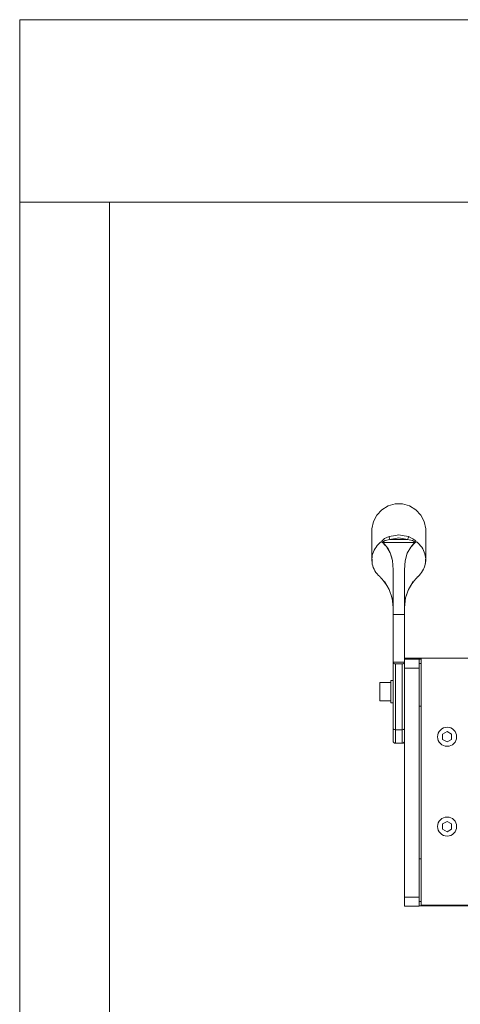
# Model space of a CAD drawing. Units: centimetres. Extents: x -24042 to 16712, y -21528 to 3046.
# Drawn here: x -4453 to -4433, y 1384 to 1428 of the extents above; entities that cross this region are included whole.
import ezdxf

# ---------------------------------------------------------------- set-up
doc = ezdxf.new("R2010")
doc.units = ezdxf.units.CM
doc.header["$LTSCALE"] = 25.4
for name, color, linetype, lineweight in [('Général', 7, 'Continuous', 5), ('SC-général', 7, 'Continuous', 5), ('SC-levage', 7, 'Continuous', 18)]:
    doc.layers.add(name, color=color, linetype=linetype, lineweight=lineweight)

# ---------------------------------------------------------------- blocks, each defined once
blk = doc.blocks.new('Groupe-47')
at = {"layer": 'SC-levage'}
for p, q in [((-15.871, -7.955), (-15.592, -7.785)), ((-15.871, -7.955), (-15.592, -7.785)), ((-15.871, -7.955), (-15.592, -7.785)), ((-15.871, -7.955), (-15.592, -7.785)), ((-15.592, -7.785), (-15.277, -7.697)), ((-15.592, -7.785), (-15.277, -7.697)), ((-15.592, -7.785), (-15.277, -7.697)), ((-15.592, -7.785), (-15.277, -7.697)), ((-15.277, -7.697), (-14.95, -7.697)), ((-15.277, -7.697), (-14.95, -7.697)), ((-15.277, -7.697), (-14.95, -7.697)), ((-15.277, -7.697), (-14.95, -7.697)), ((-14.95, -7.697), (-14.636, -7.785)), ((-14.95, -7.697), (-14.636, -7.785)), ((-14.95, -7.697), (-14.636, -7.785)), ((-14.95, -7.697), (-14.636, -7.785)), ((-14.636, -7.785), (-14.357, -7.955)), ((-14.636, -7.785), (-14.357, -7.955)), ((-14.636, -7.785), (-14.357, -7.955)), ((-14.636, -7.785), (-14.357, -7.955)), ((-16.245, -8.484), (-16.094, -8.194)), ((-16.245, -8.484), (-16.094, -8.194)), ((-16.245, -8.484), (-16.094, -8.194)), ((-16.245, -8.484), (-16.094, -8.194)), ((-16.094, -8.194), (-15.871, -7.955)), ((-16.094, -8.194), (-15.871, -7.955)), ((-16.094, -8.194), (-15.871, -7.955)), ((-16.094, -8.194), (-15.871, -7.955)), ((-16.311, -8.804), (-16.245, -8.484)), ((-16.311, -8.804), (-16.245, -8.484)), ((-16.311, -8.804), (-16.245, -8.484)), ((-16.311, -8.804), (-16.245, -8.484)), ((-16.311, -8.9), (-16.311, -8.804)), ((-16.311, -8.9), (-16.311, -8.804)), ((-16.311, -8.9), (-16.311, -8.804)), ((-16.311, -8.9), (-16.311, -8.804)), ((-16.311, -9.125), (-16.311, -8.9)), ((-16.311, -9.125), (-16.311, -8.9)), ((-16.311, -9.125), (-16.311, -8.9)), ((-16.311, -9.125), (-16.311, -8.9)), ((-16.311, -9.475), (-16.311, -9.125)), ((-16.311, -9.475), (-16.311, -9.125)), ((-16.311, -9.475), (-16.311, -9.125)), ((-16.311, -9.475), (-16.311, -9.125)), ((-15.543, -9.143), (-15.259, -9.096)), ((-15.543, -9.143), (-15.259, -9.096)), ((-15.543, -9.143), (-15.259, -9.096)), ((-15.543, -9.143), (-15.259, -9.096)), ((-15.259, -9.096), (-15.114, -9.073)), ((-15.259, -9.096), (-15.114, -9.073)), ((-15.259, -9.096), (-15.114, -9.073)), ((-15.259, -9.096), (-15.114, -9.073)), ((-15.114, -9.073), (-14.968, -9.096)), ((-15.114, -9.073), (-14.968, -9.096)), ((-15.114, -9.073), (-14.968, -9.096)), ((-15.114, -9.073), (-14.968, -9.096)), ((-14.968, -9.096), (-14.684, -9.143)), ((-14.968, -9.096), (-14.684, -9.143)), ((-14.968, -9.096), (-14.684, -9.143)), ((-14.968, -9.096), (-14.684, -9.143)), ((-13.917, -8.9), (-13.917, -9.125)), ((-13.917, -8.9), (-13.917, -9.125)), ((-13.917, -8.9), (-13.917, -9.125)), ((-13.917, -8.9), (-13.917, -9.125)), ((-13.917, -9.125), (-13.917, -9.475)), ((-13.917, -9.125), (-13.917, -9.475)), ((-13.917, -9.125), (-13.917, -9.475)), ((-13.917, -9.125), (-13.917, -9.475)), ((-15.839, -9.408), (-14.389, -9.408)), ((-15.839, -9.408), (-14.389, -9.408)), ((-15.839, -9.408), (-14.389, -9.408)), ((-15.839, -9.408), (-14.389, -9.408)), ((-15.666, -9.585), (-15.575, -9.709)), ((-15.666, -9.585), (-15.575, -9.709)), ((-15.666, -9.585), (-15.575, -9.709)), ((-15.666, -9.585), (-15.575, -9.709)), ((-14.72, -9.273), (-15.508, -9.273)), ((-14.72, -9.273), (-15.508, -9.273)), ((-14.72, -9.273), (-15.508, -9.273)), ((-14.72, -9.273), (-15.508, -9.273)), ((-14.586, -9.616), (-14.454, -9.478)), ((-14.586, -9.616), (-14.454, -9.478)), ((-14.586, -9.616), (-14.454, -9.478)), ((-14.586, -9.616), (-14.454, -9.478)), ((-14.454, -9.478), (-14.381, -9.413)), ((-14.454, -9.478), (-14.381, -9.413)), ((-14.454, -9.478), (-14.381, -9.413)), ((-14.454, -9.478), (-14.381, -9.413)), ((-15.575, -9.709), (-15.493, -9.867)), ((-15.575, -9.709), (-15.493, -9.867)), ((-15.575, -9.709), (-15.493, -9.867)), ((-15.575, -9.709), (-15.493, -9.867)), ((-15.493, -9.867), (-15.423, -10.088)), ((-15.493, -9.867), (-15.423, -10.088)), ((-15.493, -9.867), (-15.423, -10.088)), ((-15.493, -9.867), (-15.423, -10.088)), ((-15.423, -10.088), (-15.394, -10.22)), ((-15.423, -10.088), (-15.394, -10.22)), ((-15.423, -10.088), (-15.394, -10.22)), ((-15.423, -10.088), (-15.394, -10.22)), ((-15.924, -10.971), (-15.936, -10.958)), ((-15.924, -10.971), (-15.936, -10.958)), ((-15.924, -10.971), (-15.936, -10.958)), ((-15.924, -10.971), (-15.936, -10.958)), ((-15.364, -10.63), (-15.364, -12.622)), ((-15.364, -10.63), (-15.364, -12.622)), ((-15.364, -10.63), (-15.364, -12.622)), ((-15.364, -10.63), (-15.364, -12.622)), ((-14.864, -12.622), (-14.864, -10.63)), ((-14.864, -12.622), (-14.864, -10.63)), ((-14.864, -12.622), (-14.864, -10.63)), ((-14.864, -12.622), (-14.864, -10.63)), ((-14.291, -10.958), (-14.27, -10.937)), ((-14.291, -10.958), (-14.27, -10.937)), ((-14.291, -10.958), (-14.27, -10.937)), ((-14.291, -10.958), (-14.27, -10.937)), ((-15.887, -11.012), (-15.915, -10.981)), ((-15.887, -11.012), (-15.915, -10.981)), ((-15.887, -11.012), (-15.915, -10.981)), ((-15.887, -11.012), (-15.915, -10.981)), ((-15.798, -11.114), (-15.874, -11.027)), ((-15.798, -11.114), (-15.874, -11.027)), ((-15.798, -11.114), (-15.874, -11.027)), ((-15.798, -11.114), (-15.874, -11.027)), ((-15.676, -11.284), (-15.796, -11.117)), ((-15.676, -11.284), (-15.796, -11.117)), ((-15.676, -11.284), (-15.796, -11.117)), ((-15.676, -11.284), (-15.796, -11.117)), ((-15.757, -11.152), (-15.731, -11.191)), ((-15.757, -11.152), (-15.731, -11.191)), ((-15.757, -11.152), (-15.731, -11.191)), ((-15.757, -11.152), (-15.731, -11.191)), ((-15.542, -11.502), (-15.757, -11.152)), ((-15.542, -11.502), (-15.757, -11.152)), ((-15.542, -11.502), (-15.757, -11.152)), ((-15.542, -11.502), (-15.757, -11.152)), ((-14.469, -11.148), (-14.685, -11.498)), ((-14.469, -11.148), (-14.685, -11.498)), ((-14.469, -11.148), (-14.685, -11.498)), ((-14.469, -11.148), (-14.685, -11.498)), ((-14.553, -11.286), (-14.64, -11.428)), ((-14.553, -11.286), (-14.64, -11.428)), ((-14.553, -11.286), (-14.64, -11.428)), ((-14.553, -11.286), (-14.64, -11.428)), ((-14.432, -11.117), (-14.56, -11.295)), ((-14.432, -11.117), (-14.56, -11.295)), ((-14.432, -11.117), (-14.56, -11.295)), ((-14.432, -11.117), (-14.56, -11.295)), ((-14.56, -11.295), (-14.435, -11.122)), ((-14.56, -11.295), (-14.435, -11.122)), ((-14.56, -11.295), (-14.435, -11.122)), ((-14.56, -11.295), (-14.435, -11.122)), ((-14.354, -11.027), (-14.34, -11.011)), ((-14.354, -11.027), (-14.34, -11.011)), ((-14.354, -11.027), (-14.34, -11.011)), ((-14.354, -11.027), (-14.34, -11.011)), ((-14.313, -10.981), (-14.304, -10.971)), ((-14.313, -10.981), (-14.304, -10.971)), ((-14.313, -10.981), (-14.304, -10.971)), ((-14.313, -10.981), (-14.304, -10.971)), ((-15.586, -11.43), (-15.582, -11.438)), ((-15.586, -11.43), (-15.582, -11.438)), ((-15.586, -11.43), (-15.582, -11.438)), ((-15.586, -11.43), (-15.582, -11.438)), ((-15.516, -11.578), (-15.586, -11.43)), ((-15.516, -11.578), (-15.586, -11.43)), ((-15.516, -11.578), (-15.586, -11.43)), ((-15.516, -11.578), (-15.586, -11.43)), ((-15.403, -11.936), (-15.44, -11.797)), ((-15.403, -11.936), (-15.44, -11.797)), ((-15.403, -11.936), (-15.44, -11.797)), ((-15.403, -11.936), (-15.44, -11.797)), ((-15.44, -11.797), (-15.404, -11.931)), ((-15.44, -11.797), (-15.404, -11.931)), ((-15.44, -11.797), (-15.404, -11.931)), ((-15.44, -11.797), (-15.404, -11.931)), ((-14.783, -11.78), (-14.824, -11.933)), ((-14.783, -11.78), (-14.824, -11.933)), ((-14.783, -11.78), (-14.824, -11.933)), ((-14.783, -11.78), (-14.824, -11.933)), ((-14.685, -11.498), (-14.819, -11.883)), ((-14.685, -11.498), (-14.819, -11.883)), ((-14.685, -11.498), (-14.819, -11.883)), ((-14.685, -11.498), (-14.819, -11.883)), ((-14.712, -11.579), (-14.786, -11.793)), ((-14.712, -11.579), (-14.786, -11.793)), ((-14.712, -11.579), (-14.786, -11.793)), ((-14.712, -11.579), (-14.786, -11.793)), ((-14.636, -11.418), (-14.715, -11.585)), ((-14.636, -11.418), (-14.715, -11.585)), ((-14.636, -11.418), (-14.715, -11.585)), ((-14.636, -11.418), (-14.715, -11.585)), ((-14.715, -11.585), (-14.646, -11.439)), ((-14.715, -11.585), (-14.646, -11.439)), ((-14.715, -11.585), (-14.646, -11.439)), ((-14.715, -11.585), (-14.646, -11.439)), ((-15.409, -11.888), (-15.407, -11.899)), ((-15.409, -11.888), (-15.407, -11.899)), ((-15.409, -11.888), (-15.407, -11.899)), ((-15.409, -11.888), (-15.407, -11.899)), ((-14.819, -11.883), (-14.864, -12.305)), ((-14.819, -11.883), (-14.864, -12.305)), ((-14.819, -11.883), (-14.864, -12.305)), ((-14.819, -11.883), (-14.864, -12.305)), ((-14.824, -11.932), (-14.864, -12.305)), ((-14.824, -11.932), (-14.864, -12.305)), ((-14.824, -11.932), (-14.864, -12.305)), ((-14.824, -11.932), (-14.864, -12.305)), ((-15.364, -14.734), (-15.364, -12.622)), ((-15.364, -12.622), (-14.864, -12.622)), ((-15.364, -14.734), (-15.364, -12.622)), ((-15.364, -12.622), (-14.864, -12.622)), ((-15.364, -14.734), (-15.364, -12.622)), ((-15.364, -12.622), (-14.864, -12.622)), ((-15.364, -14.734), (-15.364, -12.622)), ((-15.364, -12.622), (-14.864, -12.622)), ((-14.864, -14.589), (-14.864, -12.622)), ((-14.864, -14.589), (-14.864, -12.622)), ((-14.864, -14.589), (-14.864, -12.622)), ((-14.864, -14.589), (-14.864, -12.622)), ((-15.364, -14.734), (-14.864, -14.734)), ((-15.364, -14.774), (-15.364, -14.734)), ((-15.364, -14.734), (-14.864, -14.734)), ((-15.364, -14.774), (-15.364, -14.734)), ((-15.364, -14.734), (-14.864, -14.734)), ((-15.364, -14.774), (-15.364, -14.734)), ((-15.364, -14.734), (-14.864, -14.734)), ((-15.364, -14.774), (-15.364, -14.734)), ((-15.364, -14.774), (-15.364, -17.711)), ((-15.364, -14.774), (-15.364, -17.711)), ((-15.364, -14.774), (-15.364, -17.711)), ((-15.364, -14.774), (-15.364, -17.711)), ((-15.264, -17.75), (-15.264, -14.814)), ((-15.264, -14.814), (-14.964, -14.814)), ((-15.264, -17.75), (-15.264, -14.814)), ((-15.264, -14.814), (-14.964, -14.814)), ((-15.264, -17.75), (-15.264, -14.814)), ((-15.264, -14.814), (-14.964, -14.814)), ((-15.264, -17.75), (-15.264, -14.814)), ((-15.264, -14.814), (-14.964, -14.814)), ((-14.964, -14.814), (-14.964, -17.75)), ((-14.964, -14.814), (-14.964, -17.75)), ((-14.964, -14.814), (-14.964, -17.75)), ((-14.964, -14.814), (-14.964, -17.75)), ((-14.864, -14.566), (-14.114, -14.566)), ((-14.864, -14.566), (-14.114, -14.566)), ((-14.864, -14.566), (-14.114, -14.566)), ((-14.864, -14.566), (-14.114, -14.566)), ((-14.864, -14.609), (-14.864, -15.01)), ((-14.214, -14.609), (-14.864, -14.609)), ((-14.864, -14.609), (-14.864, -15.01)), ((-14.214, -14.609), (-14.864, -14.609)), ((-14.864, -14.609), (-14.864, -15.01)), ((-14.214, -14.609), (-14.864, -14.609)), ((-14.864, -14.609), (-14.864, -15.01)), ((-14.214, -14.609), (-14.864, -14.609)), ((-14.114, -14.596), (-14.214, -14.596)), ((-14.114, -14.596), (-14.214, -14.596)), ((-14.114, -14.596), (-14.214, -14.596)), ((-14.114, -14.596), (-14.214, -14.596)), ((-14.214, -15.01), (-14.214, -14.609)), ((-14.214, -15.01), (-14.214, -14.609)), ((-14.214, -15.01), (-14.214, -14.609)), ((-14.214, -15.01), (-14.214, -14.609)), ((-14.214, -14.797), (-14.114, -14.797)), ((-14.214, -14.797), (-14.114, -14.797)), ((-14.214, -14.797), (-14.114, -14.797)), ((-14.214, -14.797), (-14.114, -14.797)), ((-14.114, -14.563), (-14.114, -25.563)), ((-14.114, -14.563), (-14.114, -25.563)), ((-14.114, -14.563), (-14.114, -25.563)), ((-14.114, -14.563), (-14.114, -25.563)), ((11.439, -14.563), (-14.114, -14.563)), ((11.439, -14.563), (-14.114, -14.563)), ((11.439, -14.563), (-14.114, -14.563)), ((11.439, -14.563), (-14.114, -14.563)), ((-14.864, -25.21), (-14.864, -15.01)), ((-14.864, -15.01), (-14.214, -15.01)), ((-14.864, -25.21), (-14.864, -15.01)), ((-14.864, -15.01), (-14.214, -15.01)), ((-14.864, -25.21), (-14.864, -15.01)), ((-14.864, -15.01), (-14.214, -15.01)), ((-14.864, -25.21), (-14.864, -15.01)), ((-14.864, -15.01), (-14.214, -15.01)), ((-14.214, -25.21), (-14.214, -15.01)), ((-14.214, -25.21), (-14.214, -15.01)), ((-14.214, -25.21), (-14.214, -15.01)), ((-14.214, -25.21), (-14.214, -15.01)), ((-15.964, -15.643), (-15.464, -15.643)), ((-15.964, -15.643), (-15.964, -16.464)), ((-15.964, -15.643), (-15.464, -15.643)), ((-15.964, -15.643), (-15.964, -16.464)), ((-15.964, -15.643), (-15.464, -15.643)), ((-15.964, -15.643), (-15.964, -16.464)), ((-15.964, -15.643), (-15.464, -15.643)), ((-15.964, -15.643), (-15.964, -16.464)), ((-15.464, -15.553), (-15.364, -15.553)), ((-15.464, -16.553), (-15.464, -15.553)), ((-15.464, -15.553), (-15.364, -15.553)), ((-15.464, -16.553), (-15.464, -15.553)), ((-15.464, -15.553), (-15.364, -15.553)), ((-15.464, -16.553), (-15.464, -15.553)), ((-15.464, -15.553), (-15.364, -15.553)), ((-15.464, -16.553), (-15.464, -15.553)), ((-15.464, -16.464), (-15.964, -16.464)), ((-15.464, -16.464), (-15.964, -16.464)), ((-15.464, -16.464), (-15.964, -16.464)), ((-15.464, -16.464), (-15.964, -16.464)), ((-15.364, -16.553), (-15.464, -16.553)), ((-15.364, -16.553), (-15.464, -16.553)), ((-15.364, -16.553), (-15.464, -16.553)), ((-15.364, -16.553), (-15.464, -16.553)), ((-14.114, -16.696), (-14.214, -16.696)), ((-14.114, -16.696), (-14.214, -16.696)), ((-14.114, -16.696), (-14.214, -16.696)), ((-14.114, -16.696), (-14.214, -16.696)), ((-15.264, -17.75), (-14.964, -17.75)), ((-15.264, -17.75), (-14.964, -17.75)), ((-15.264, -17.75), (-14.964, -17.75)), ((-15.264, -17.75), (-14.964, -17.75)), ((-13.164, -17.948), (-12.964, -17.832)), ((-13.164, -17.948), (-12.964, -17.832)), ((-13.164, -17.948), (-12.964, -17.832)), ((-13.164, -17.948), (-12.964, -17.832)), ((-13.164, -18.179), (-13.164, -17.948)), ((-13.164, -18.179), (-13.164, -17.948)), ((-13.164, -18.179), (-13.164, -17.948)), ((-13.164, -18.179), (-13.164, -17.948)), ((-12.964, -17.832), (-12.764, -17.948)), ((-12.964, -17.832), (-12.764, -17.948)), ((-12.964, -17.832), (-12.764, -17.948)), ((-12.964, -17.832), (-12.764, -17.948)), ((-12.764, -17.948), (-12.764, -18.179)), ((-12.764, -17.948), (-12.764, -18.179)), ((-12.764, -17.948), (-12.764, -18.179)), ((-12.764, -17.948), (-12.764, -18.179)), ((-15.364, -18.26), (-15.364, -18.253)), ((-15.364, -18.26), (-15.364, -18.253)), ((-15.364, -18.26), (-15.364, -18.253)), ((-15.364, -18.26), (-15.364, -18.253)), ((-15.358, -18.286), (-15.364, -18.26)), ((-15.358, -18.286), (-15.364, -18.26)), ((-15.358, -18.286), (-15.364, -18.26)), ((-15.358, -18.286), (-15.364, -18.26)), ((-15.346, -18.31), (-15.358, -18.286)), ((-15.346, -18.31), (-15.358, -18.286)), ((-15.346, -18.31), (-15.358, -18.286)), ((-15.346, -18.31), (-15.358, -18.286)), ((-15.327, -18.33), (-15.346, -18.31)), ((-15.327, -18.33), (-15.346, -18.31)), ((-15.327, -18.33), (-15.346, -18.31)), ((-15.327, -18.33), (-15.346, -18.31)), ((-15.304, -18.344), (-15.327, -18.33)), ((-15.304, -18.344), (-15.327, -18.33)), ((-15.304, -18.344), (-15.327, -18.33)), ((-15.304, -18.344), (-15.327, -18.33)), ((-15.277, -18.352), (-15.304, -18.344)), ((-15.277, -18.352), (-15.304, -18.344)), ((-15.277, -18.352), (-15.304, -18.344)), ((-15.277, -18.352), (-15.304, -18.344)), ((-15.264, -18.353), (-15.277, -18.352)), ((-15.264, -18.353), (-15.277, -18.352)), ((-15.264, -18.353), (-15.277, -18.352)), ((-15.264, -18.353), (-15.277, -18.352)), ((-14.964, -18.353), (-15.264, -18.353)), ((-14.964, -18.353), (-15.264, -18.353)), ((-14.964, -18.353), (-15.264, -18.353)), ((-14.964, -18.353), (-15.264, -18.353)), ((-14.95, -18.352), (-14.964, -18.353)), ((-14.95, -18.352), (-14.964, -18.353)), ((-14.95, -18.352), (-14.964, -18.353)), ((-14.95, -18.352), (-14.964, -18.353)), ((-14.924, -18.344), (-14.95, -18.352)), ((-14.924, -18.344), (-14.95, -18.352)), ((-14.924, -18.344), (-14.95, -18.352)), ((-14.924, -18.344), (-14.95, -18.352)), ((-14.901, -18.33), (-14.924, -18.344)), ((-14.901, -18.33), (-14.924, -18.344)), ((-14.901, -18.33), (-14.924, -18.344)), ((-14.901, -18.33), (-14.924, -18.344)), ((-14.882, -18.31), (-14.901, -18.33)), ((-14.882, -18.31), (-14.901, -18.33)), ((-14.882, -18.31), (-14.901, -18.33)), ((-14.882, -18.31), (-14.901, -18.33)), ((-14.87, -18.286), (-14.882, -18.31)), ((-14.87, -18.286), (-14.882, -18.31)), ((-14.87, -18.286), (-14.882, -18.31)), ((-14.87, -18.286), (-14.882, -18.31)), ((-14.864, -18.26), (-14.87, -18.286)), ((-14.864, -18.26), (-14.87, -18.286)), ((-14.864, -18.26), (-14.87, -18.286)), ((-14.864, -18.26), (-14.87, -18.286)), ((-14.864, -18.253), (-14.864, -18.26)), ((-14.864, -18.253), (-14.864, -18.26)), ((-14.864, -18.253), (-14.864, -18.26)), ((-14.864, -18.253), (-14.864, -18.26)), ((-12.964, -18.294), (-13.164, -18.179)), ((-12.964, -18.294), (-13.164, -18.179)), ((-12.964, -18.294), (-13.164, -18.179)), ((-12.964, -18.294), (-13.164, -18.179)), ((-12.764, -18.179), (-12.964, -18.294)), ((-12.764, -18.179), (-12.964, -18.294)), ((-12.764, -18.179), (-12.964, -18.294)), ((-12.764, -18.179), (-12.964, -18.294)), ((-13.164, -21.948), (-12.964, -21.832)), ((-13.164, -21.948), (-12.964, -21.832)), ((-13.164, -21.948), (-12.964, -21.832)), ((-13.164, -21.948), (-12.964, -21.832)), ((-12.964, -21.832), (-12.764, -21.948)), ((-12.964, -21.832), (-12.764, -21.948)), ((-12.964, -21.832), (-12.764, -21.948)), ((-12.964, -21.832), (-12.764, -21.948)), ((-13.164, -22.179), (-13.164, -21.948)), ((-13.164, -22.179), (-13.164, -21.948)), ((-13.164, -22.179), (-13.164, -21.948)), ((-13.164, -22.179), (-13.164, -21.948)), ((-12.964, -22.294), (-13.164, -22.179)), ((-12.964, -22.294), (-13.164, -22.179)), ((-12.964, -22.294), (-13.164, -22.179)), ((-12.964, -22.294), (-13.164, -22.179)), ((-12.764, -22.179), (-12.964, -22.294)), ((-12.764, -22.179), (-12.964, -22.294)), ((-12.764, -22.179), (-12.964, -22.294)), ((-12.764, -22.179), (-12.964, -22.294)), ((-12.764, -21.948), (-12.764, -22.179)), ((-12.764, -21.948), (-12.764, -22.179)), ((-12.764, -21.948), (-12.764, -22.179)), ((-12.764, -21.948), (-12.764, -22.179)), ((-14.114, -23.497), (-14.214, -23.497)), ((-14.114, -23.497), (-14.214, -23.497)), ((-14.114, -23.497), (-14.214, -23.497)), ((-14.114, -23.497), (-14.214, -23.497)), ((-14.864, -25.21), (-14.864, -25.609)), ((-14.214, -25.21), (-14.864, -25.21)), ((-14.864, -25.21), (-14.864, -25.609)), ((-14.214, -25.21), (-14.864, -25.21)), ((-14.864, -25.21), (-14.864, -25.609)), ((-14.214, -25.21), (-14.864, -25.21)), ((-14.864, -25.21), (-14.864, -25.609)), ((-14.214, -25.21), (-14.864, -25.21)), ((-14.214, -25.609), (-14.214, -25.21)), ((-14.214, -25.609), (-14.214, -25.21)), ((-14.214, -25.609), (-14.214, -25.21)), ((-14.214, -25.609), (-14.214, -25.21)), ((-14.114, -25.397), (-14.214, -25.397)), ((-14.114, -25.397), (-14.214, -25.397)), ((-14.114, -25.397), (-14.214, -25.397)), ((-14.114, -25.397), (-14.214, -25.397)), ((-14.864, -25.609), (-14.214, -25.609)), ((-14.864, -25.609), (-14.214, -25.609)), ((-14.864, -25.609), (-14.214, -25.609)), ((-14.864, -25.609), (-14.214, -25.609)), ((-14.214, -25.596), (-9.764, -25.596)), ((-14.214, -25.596), (-9.764, -25.596)), ((-14.214, -25.596), (-9.764, -25.596)), ((-14.214, -25.596), (-9.764, -25.596)), ((-14.114, -25.563), (9.711, -25.563)), ((-14.114, -25.563), (9.711, -25.563)), ((-14.114, -25.563), (9.711, -25.563)), ((-14.114, -25.563), (9.711, -25.563))]:
    blk.add_line(p, q, dxfattribs=at)
for points in [[(-14.357, -7.955), (-14.133, -8.194), (-13.983, -8.484)], [(-14.357, -7.955), (-14.133, -8.194), (-13.983, -8.484)], [(-14.357, -7.955), (-14.133, -8.194), (-13.983, -8.484)], [(-14.357, -7.955), (-14.133, -8.194), (-13.983, -8.484)], [(-13.983, -8.484), (-13.917, -8.804), (-13.917, -8.9)], [(-13.983, -8.484), (-13.917, -8.804), (-13.917, -8.9)], [(-13.983, -8.484), (-13.917, -8.804), (-13.917, -8.9)], [(-13.983, -8.484), (-13.917, -8.804), (-13.917, -8.9)], [(-15.543, -9.143), (-15.744, -9.241), (-15.83, -9.312), (-15.865, -9.351), (-15.892, -9.389)], [(-15.543, -9.143), (-15.744, -9.241), (-15.83, -9.312), (-15.865, -9.351), (-15.892, -9.389)], [(-15.543, -9.143), (-15.744, -9.241), (-15.83, -9.312), (-15.865, -9.351), (-15.892, -9.389)], [(-15.543, -9.143), (-15.744, -9.241), (-15.83, -9.312), (-15.865, -9.351), (-15.892, -9.389)], [(-15.508, -9.273), (-15.528, -9.219), (-15.54, -9.172), (-15.543, -9.143)], [(-15.508, -9.273), (-15.528, -9.219), (-15.54, -9.172), (-15.543, -9.143)], [(-15.508, -9.273), (-15.528, -9.219), (-15.54, -9.172), (-15.543, -9.143)], [(-15.508, -9.273), (-15.528, -9.219), (-15.54, -9.172), (-15.543, -9.143)], [(-15.114, -9.073), (-15.114, -9.073), (-15.114, -9.073)], [(-15.114, -9.073), (-15.114, -9.073), (-15.114, -9.073)], [(-15.114, -9.073), (-15.114, -9.073), (-15.114, -9.073)], [(-15.114, -9.073), (-15.114, -9.073), (-15.114, -9.073)], [(-14.72, -9.273), (-14.7, -9.219), (-14.688, -9.172), (-14.684, -9.143)], [(-14.72, -9.273), (-14.7, -9.219), (-14.688, -9.172), (-14.684, -9.143)], [(-14.72, -9.273), (-14.7, -9.219), (-14.688, -9.172), (-14.684, -9.143)], [(-14.72, -9.273), (-14.7, -9.219), (-14.688, -9.172), (-14.684, -9.143)], [(-14.336, -9.389), (-14.362, -9.351), (-14.397, -9.312), (-14.483, -9.242), (-14.684, -9.143)], [(-14.336, -9.389), (-14.362, -9.351), (-14.397, -9.312), (-14.483, -9.242), (-14.684, -9.143)], [(-14.336, -9.389), (-14.362, -9.351), (-14.397, -9.312), (-14.483, -9.242), (-14.684, -9.143)], [(-14.336, -9.389), (-14.362, -9.351), (-14.397, -9.312), (-14.483, -9.242), (-14.684, -9.143)], [(-15.958, -9.426), (-16.02, -9.486), (-16.078, -9.549), (-16.129, -9.615), (-16.174, -9.685), (-16.214, -9.757), (-16.246, -9.831), (-16.273, -9.906), (-16.293, -9.983), (-16.306, -10.061), (-16.313, -10.14), (-16.313, -10.218), (-16.307, -10.297), (-16.294, -10.375), (-16.274, -10.452), (-16.249, -10.527), (-16.216, -10.601), (-16.178, -10.673), (-16.133, -10.742), (-16.082, -10.808), (-16.026, -10.872), (-15.964, -10.931), (-15.958, -10.937)], [(-15.958, -9.426), (-16.02, -9.486), (-16.078, -9.549), (-16.129, -9.615), (-16.174, -9.685), (-16.214, -9.757), (-16.246, -9.831), (-16.273, -9.906), (-16.293, -9.983), (-16.306, -10.061), (-16.313, -10.14), (-16.313, -10.218), (-16.307, -10.297), (-16.294, -10.375), (-16.274, -10.452), (-16.249, -10.527), (-16.216, -10.601), (-16.178, -10.673), (-16.133, -10.742), (-16.082, -10.808), (-16.026, -10.872), (-15.964, -10.931), (-15.958, -10.937)], [(-15.958, -9.426), (-16.02, -9.486), (-16.078, -9.549), (-16.129, -9.615), (-16.174, -9.685), (-16.214, -9.757), (-16.246, -9.831), (-16.273, -9.906), (-16.293, -9.983), (-16.306, -10.061), (-16.313, -10.14), (-16.313, -10.218), (-16.307, -10.297), (-16.294, -10.375), (-16.274, -10.452), (-16.249, -10.527), (-16.216, -10.601), (-16.178, -10.673), (-16.133, -10.742), (-16.082, -10.808), (-16.026, -10.872), (-15.964, -10.931), (-15.958, -10.937)], [(-15.958, -9.426), (-16.02, -9.486), (-16.078, -9.549), (-16.129, -9.615), (-16.174, -9.685), (-16.214, -9.757), (-16.246, -9.831), (-16.273, -9.906), (-16.293, -9.983), (-16.306, -10.061), (-16.313, -10.14), (-16.313, -10.218), (-16.307, -10.297), (-16.294, -10.375), (-16.274, -10.452), (-16.249, -10.527), (-16.216, -10.601), (-16.178, -10.673), (-16.133, -10.742), (-16.082, -10.808), (-16.026, -10.872), (-15.964, -10.931), (-15.958, -10.937)], [(-16.299, -10.349), (-16.311, -9.946), (-16.311, -9.475)], [(-16.299, -10.349), (-16.311, -9.946), (-16.311, -9.475)], [(-16.299, -10.349), (-16.311, -9.946), (-16.311, -9.475)], [(-16.299, -10.349), (-16.311, -9.946), (-16.311, -9.475)], [(-15.958, -9.426), (-15.941, -9.414), (-15.924, -9.404), (-15.892, -9.389)], [(-15.958, -9.426), (-15.941, -9.414), (-15.924, -9.404), (-15.892, -9.389)], [(-15.958, -9.426), (-15.941, -9.414), (-15.924, -9.404), (-15.892, -9.389)], [(-15.958, -9.426), (-15.941, -9.414), (-15.924, -9.404), (-15.892, -9.389)], [(-15.892, -9.389), (-15.885, -9.388), (-15.879, -9.389), (-15.869, -9.395), (-15.847, -9.413)], [(-15.892, -9.389), (-15.885, -9.388), (-15.879, -9.389), (-15.869, -9.395), (-15.847, -9.413)], [(-15.892, -9.389), (-15.885, -9.388), (-15.879, -9.389), (-15.869, -9.395), (-15.847, -9.413)], [(-15.892, -9.389), (-15.885, -9.388), (-15.879, -9.389), (-15.869, -9.395), (-15.847, -9.413)], [(-15.847, -9.413), (-15.842, -9.41), (-15.839, -9.408)], [(-15.847, -9.413), (-15.842, -9.41), (-15.839, -9.408)], [(-15.847, -9.413), (-15.842, -9.41), (-15.839, -9.408)], [(-15.847, -9.413), (-15.842, -9.41), (-15.839, -9.408)], [(-15.847, -9.413), (-15.77, -9.466), (-15.666, -9.585)], [(-15.847, -9.413), (-15.77, -9.466), (-15.666, -9.585)], [(-15.847, -9.413), (-15.77, -9.466), (-15.666, -9.585)], [(-15.847, -9.413), (-15.77, -9.466), (-15.666, -9.585)], [(-15.839, -9.408), (-15.837, -9.401), (-15.83, -9.391), (-15.803, -9.37), (-15.719, -9.328), (-15.508, -9.273)], [(-15.839, -9.408), (-15.837, -9.401), (-15.83, -9.391), (-15.803, -9.37), (-15.719, -9.328), (-15.508, -9.273)], [(-15.839, -9.408), (-15.837, -9.401), (-15.83, -9.391), (-15.803, -9.37), (-15.719, -9.328), (-15.508, -9.273)], [(-15.839, -9.408), (-15.837, -9.401), (-15.83, -9.391), (-15.803, -9.37), (-15.719, -9.328), (-15.508, -9.273)], [(-15.364, -10.63), (-15.394, -10.22), (-15.493, -9.867), (-15.666, -9.585), (-15.775, -9.482)], [(-15.364, -10.63), (-15.394, -10.22), (-15.493, -9.867), (-15.666, -9.585), (-15.775, -9.482)], [(-15.364, -10.63), (-15.394, -10.22), (-15.493, -9.867), (-15.666, -9.585), (-15.775, -9.482)], [(-15.364, -10.63), (-15.394, -10.22), (-15.493, -9.867), (-15.666, -9.585), (-15.775, -9.482)], [(-15.508, -9.273), (-15.114, -9.208), (-14.72, -9.273)], [(-15.508, -9.273), (-15.114, -9.208), (-14.72, -9.273)], [(-15.508, -9.273), (-15.114, -9.208), (-14.72, -9.273)], [(-15.508, -9.273), (-15.114, -9.208), (-14.72, -9.273)], [(-14.864, -10.63), (-14.836, -10.235), (-14.745, -9.892), (-14.586, -9.616), (-14.381, -9.413)], [(-14.864, -10.63), (-14.836, -10.235), (-14.745, -9.892), (-14.586, -9.616), (-14.381, -9.413)], [(-14.864, -10.63), (-14.836, -10.235), (-14.745, -9.892), (-14.586, -9.616), (-14.381, -9.413)], [(-14.864, -10.63), (-14.836, -10.235), (-14.745, -9.892), (-14.586, -9.616), (-14.381, -9.413)], [(-14.72, -9.273), (-14.508, -9.329), (-14.425, -9.37), (-14.398, -9.391), (-14.391, -9.401), (-14.389, -9.408)], [(-14.72, -9.273), (-14.508, -9.329), (-14.425, -9.37), (-14.398, -9.391), (-14.391, -9.401), (-14.389, -9.408)], [(-14.72, -9.273), (-14.508, -9.329), (-14.425, -9.37), (-14.398, -9.391), (-14.391, -9.401), (-14.389, -9.408)], [(-14.72, -9.273), (-14.508, -9.329), (-14.425, -9.37), (-14.398, -9.391), (-14.391, -9.401), (-14.389, -9.408)], [(-14.389, -9.408), (-14.385, -9.41), (-14.381, -9.413)], [(-14.389, -9.408), (-14.385, -9.41), (-14.381, -9.413)], [(-14.389, -9.408), (-14.385, -9.41), (-14.381, -9.413)], [(-14.389, -9.408), (-14.385, -9.41), (-14.381, -9.413)], [(-14.381, -9.413), (-14.359, -9.396), (-14.348, -9.389), (-14.343, -9.388), (-14.336, -9.389)], [(-14.381, -9.413), (-14.359, -9.396), (-14.348, -9.389), (-14.343, -9.388), (-14.336, -9.389)], [(-14.381, -9.413), (-14.359, -9.396), (-14.348, -9.389), (-14.343, -9.388), (-14.336, -9.389)], [(-14.381, -9.413), (-14.359, -9.396), (-14.348, -9.389), (-14.343, -9.388), (-14.336, -9.389)], [(-14.27, -9.426), (-14.287, -9.414), (-14.303, -9.404), (-14.336, -9.389)], [(-14.27, -9.426), (-14.287, -9.414), (-14.303, -9.404), (-14.336, -9.389)], [(-14.27, -9.426), (-14.287, -9.414), (-14.303, -9.404), (-14.336, -9.389)], [(-14.27, -9.426), (-14.287, -9.414), (-14.303, -9.404), (-14.336, -9.389)], [(-14.27, -10.937), (-14.207, -10.877), (-14.15, -10.814), (-14.099, -10.748), (-14.053, -10.678), (-14.014, -10.607), (-13.981, -10.533), (-13.955, -10.457), (-13.935, -10.38), (-13.922, -10.302), (-13.915, -10.223), (-13.915, -10.145), (-13.921, -10.066), (-13.934, -9.989), (-13.953, -9.912), (-13.979, -9.836), (-14.011, -9.762), (-14.05, -9.69), (-14.095, -9.621), (-14.145, -9.555), (-14.202, -9.492), (-14.264, -9.432), (-14.27, -9.426)], [(-14.27, -10.937), (-14.207, -10.877), (-14.15, -10.814), (-14.099, -10.748), (-14.053, -10.678), (-14.014, -10.607), (-13.981, -10.533), (-13.955, -10.457), (-13.935, -10.38), (-13.922, -10.302), (-13.915, -10.223), (-13.915, -10.145), (-13.921, -10.066), (-13.934, -9.989), (-13.953, -9.912), (-13.979, -9.836), (-14.011, -9.762), (-14.05, -9.69), (-14.095, -9.621), (-14.145, -9.555), (-14.202, -9.492), (-14.264, -9.432), (-14.27, -9.426)], [(-14.27, -10.937), (-14.207, -10.877), (-14.15, -10.814), (-14.099, -10.748), (-14.053, -10.678), (-14.014, -10.607), (-13.981, -10.533), (-13.955, -10.457), (-13.935, -10.38), (-13.922, -10.302), (-13.915, -10.223), (-13.915, -10.145), (-13.921, -10.066), (-13.934, -9.989), (-13.953, -9.912), (-13.979, -9.836), (-14.011, -9.762), (-14.05, -9.69), (-14.095, -9.621), (-14.145, -9.555), (-14.202, -9.492), (-14.264, -9.432), (-14.27, -9.426)], [(-14.27, -10.937), (-14.207, -10.877), (-14.15, -10.814), (-14.099, -10.748), (-14.053, -10.678), (-14.014, -10.607), (-13.981, -10.533), (-13.955, -10.457), (-13.935, -10.38), (-13.922, -10.302), (-13.915, -10.223), (-13.915, -10.145), (-13.921, -10.066), (-13.934, -9.989), (-13.953, -9.912), (-13.979, -9.836), (-14.011, -9.762), (-14.05, -9.69), (-14.095, -9.621), (-14.145, -9.555), (-14.202, -9.492), (-14.264, -9.432), (-14.27, -9.426)], [(-13.917, -9.475), (-13.917, -9.946), (-13.929, -10.349)], [(-13.917, -9.475), (-13.917, -9.946), (-13.929, -10.349)], [(-13.917, -9.475), (-13.917, -9.946), (-13.929, -10.349)], [(-13.917, -9.475), (-13.917, -9.946), (-13.929, -10.349)], [(-15.796, -11.117), (-15.873, -11.027), (-15.915, -10.981), (-15.936, -10.958), (-15.958, -10.937)], [(-15.796, -11.117), (-15.873, -11.027), (-15.915, -10.981), (-15.936, -10.958), (-15.958, -10.937)], [(-15.796, -11.117), (-15.873, -11.027), (-15.915, -10.981), (-15.936, -10.958), (-15.958, -10.937)], [(-15.796, -11.117), (-15.873, -11.027), (-15.915, -10.981), (-15.936, -10.958), (-15.958, -10.937)], [(-14.432, -11.117), (-14.354, -11.027), (-14.313, -10.98), (-14.291, -10.958), (-14.28, -10.946), (-14.275, -10.941), (-14.272, -10.939), (-14.271, -10.937), (-14.27, -10.937)], [(-14.432, -11.117), (-14.354, -11.027), (-14.313, -10.98), (-14.291, -10.958), (-14.28, -10.946), (-14.275, -10.941), (-14.272, -10.939), (-14.271, -10.937), (-14.27, -10.937)], [(-14.432, -11.117), (-14.354, -11.027), (-14.313, -10.98), (-14.291, -10.958), (-14.28, -10.946), (-14.275, -10.941), (-14.272, -10.939), (-14.271, -10.937), (-14.27, -10.937)], [(-14.432, -11.117), (-14.354, -11.027), (-14.313, -10.98), (-14.291, -10.958), (-14.28, -10.946), (-14.275, -10.941), (-14.272, -10.939), (-14.271, -10.937), (-14.27, -10.937)], [(-14.27, -10.937), (-14.207, -10.877), (-14.15, -10.814), (-14.099, -10.748), (-14.053, -10.678), (-14.046, -10.667)], [(-14.27, -10.937), (-14.207, -10.877), (-14.15, -10.814), (-14.099, -10.748), (-14.053, -10.678), (-14.046, -10.667)], [(-14.27, -10.937), (-14.207, -10.877), (-14.15, -10.814), (-14.099, -10.748), (-14.053, -10.678), (-14.046, -10.667)], [(-14.27, -10.937), (-14.207, -10.877), (-14.15, -10.814), (-14.099, -10.748), (-14.053, -10.678), (-14.046, -10.667)], [(-15.364, -12.305), (-15.409, -11.888), (-15.542, -11.502), (-15.531, -11.529)], [(-15.364, -12.305), (-15.409, -11.888), (-15.542, -11.502), (-15.531, -11.529)], [(-15.364, -12.305), (-15.409, -11.888), (-15.542, -11.502), (-15.531, -11.529)], [(-15.364, -12.305), (-15.409, -11.888), (-15.542, -11.502), (-15.531, -11.529)], [(-15.264, -14.814), (-15.303, -14.811), (-15.331, -14.803), (-15.352, -14.793), (-15.364, -14.776), (-15.364, -14.774)], [(-15.264, -14.814), (-15.303, -14.811), (-15.331, -14.803), (-15.352, -14.793), (-15.364, -14.776), (-15.364, -14.774)], [(-15.264, -14.814), (-15.303, -14.811), (-15.331, -14.803), (-15.352, -14.793), (-15.364, -14.776), (-15.364, -14.774)], [(-15.264, -14.814), (-15.303, -14.811), (-15.331, -14.803), (-15.352, -14.793), (-15.364, -14.776), (-15.364, -14.774)], [(-14.864, -14.774), (-14.871, -14.788), (-14.889, -14.8), (-14.915, -14.809), (-14.951, -14.813), (-14.964, -14.814)], [(-14.864, -14.774), (-14.871, -14.788), (-14.889, -14.8), (-14.915, -14.809), (-14.951, -14.813), (-14.964, -14.814)], [(-14.864, -14.774), (-14.871, -14.788), (-14.889, -14.8), (-14.915, -14.809), (-14.951, -14.813), (-14.964, -14.814)], [(-14.864, -14.774), (-14.871, -14.788), (-14.889, -14.8), (-14.915, -14.809), (-14.951, -14.813), (-14.964, -14.814)], [(-15.264, -17.75), (-15.303, -17.747), (-15.331, -17.74), (-15.352, -17.729), (-15.364, -17.713), (-15.364, -17.711)], [(-15.364, -17.711), (-15.364, -18.253), (-15.364, -18.243)], [(-15.264, -17.75), (-15.303, -17.747), (-15.331, -17.74), (-15.352, -17.729), (-15.364, -17.713), (-15.364, -17.711)], [(-15.364, -17.711), (-15.364, -18.253), (-15.364, -18.243)], [(-15.264, -17.75), (-15.303, -17.747), (-15.331, -17.74), (-15.352, -17.729), (-15.364, -17.713), (-15.364, -17.711)], [(-15.364, -17.711), (-15.364, -18.253), (-15.364, -18.243)], [(-15.264, -17.75), (-15.303, -17.747), (-15.331, -17.74), (-15.352, -17.729), (-15.364, -17.713), (-15.364, -17.711)], [(-15.364, -17.711), (-15.364, -18.253), (-15.364, -18.243)], [(-15.264, -18.353), (-15.264, -18.353), (-15.264, -17.75)], [(-15.264, -18.353), (-15.264, -18.353), (-15.264, -17.75)], [(-15.264, -18.353), (-15.264, -18.353), (-15.264, -17.75)], [(-15.264, -18.353), (-15.264, -18.353), (-15.264, -17.75)], [(-14.864, -17.711), (-14.871, -17.725), (-14.889, -17.737), (-14.915, -17.746), (-14.951, -17.75), (-14.964, -17.75)], [(-14.864, -17.711), (-14.871, -17.725), (-14.889, -17.737), (-14.915, -17.746), (-14.951, -17.75), (-14.964, -17.75)], [(-14.864, -17.711), (-14.871, -17.725), (-14.889, -17.737), (-14.915, -17.746), (-14.951, -17.75), (-14.964, -17.75)], [(-14.864, -17.711), (-14.871, -17.725), (-14.889, -17.737), (-14.915, -17.746), (-14.951, -17.75), (-14.964, -17.75)], [(-14.964, -17.75), (-14.964, -18.353), (-14.964, -18.353)], [(-14.964, -17.75), (-14.964, -18.353), (-14.964, -18.353)], [(-14.964, -17.75), (-14.964, -18.353), (-14.964, -18.353)], [(-14.964, -17.75), (-14.964, -18.353), (-14.964, -18.353)]]:
    blk.add_lwpolyline(points, dxfattribs=at)
for centre in [(-12.964, -18.063), (-12.964, -18.063), (-12.964, -18.063), (-12.964, -18.063), (-12.964, -22.063), (-12.964, -22.063), (-12.964, -22.063), (-12.964, -22.063)]:
    blk.add_circle(centre, 0.425, dxfattribs=at)
blk = doc.blocks.new('Tr250kgStagemaker completFACE')
at = {"color": 255, "linetype": 'Continuous', "lineweight": 5}
blk.add_wipeout([(-14.864, -14.609), (15.886, -14.609), (15.886, -27.863), (-14.864, -27.863)], dxfattribs=at).dxf.layer = 'SC-général'
at = {"layer": 'SC-levage', "color": 7}
blk.add_blockref('Groupe-47', (0, 0), dxfattribs=at)
blk = doc.blocks.new('EMU-Berceau treuil salle ELEV')
at = {"layer": 'Général', "color": 5, "linetype": 'Continuous', "lineweight": 13}
blk.add_line((-32, 0), (32, 0), dxfattribs=at)
at = {"layer": 'Général', "color": 5}
blk.add_blockref('Tr250kgStagemaker completFACE', (-0.007, -13.87), dxfattribs=at)
at = {"layer": 'Général', "color": 5, "linetype": 'Continuous', "lineweight": 13}
blk.add_line((-32, -8.132), (32, -8.132), dxfattribs=at)
at = {"color": 5, "linetype": 'Continuous', "lineweight": 13}
blk.add_wipeout([(-32, -8.132), (-28, -8.132), (-28, -126.993), (-32, -126.993)], dxfattribs=at).dxf.layer = 'Général'
at = {"layer": 'Général', "color": 5, "linetype": 'Continuous', "lineweight": 13}
blk.add_line((-32, 0), (-32, -8.132), dxfattribs=at)
blk.add_lwpolyline([(-32, -8.132), (-28, -8.132), (-28, -126.993), (-32, -126.993)], close=True, dxfattribs=at)

msp = doc.modelspace()

# ---------------------------------------------------------------- block references
at = {"layer": 'SC-levage', "color": 7}
msp.add_blockref('EMU-Berceau treuil salle ELEV', (-4420.753, 1427.695), dxfattribs=at)

doc.saveas('drawing.dxf')
